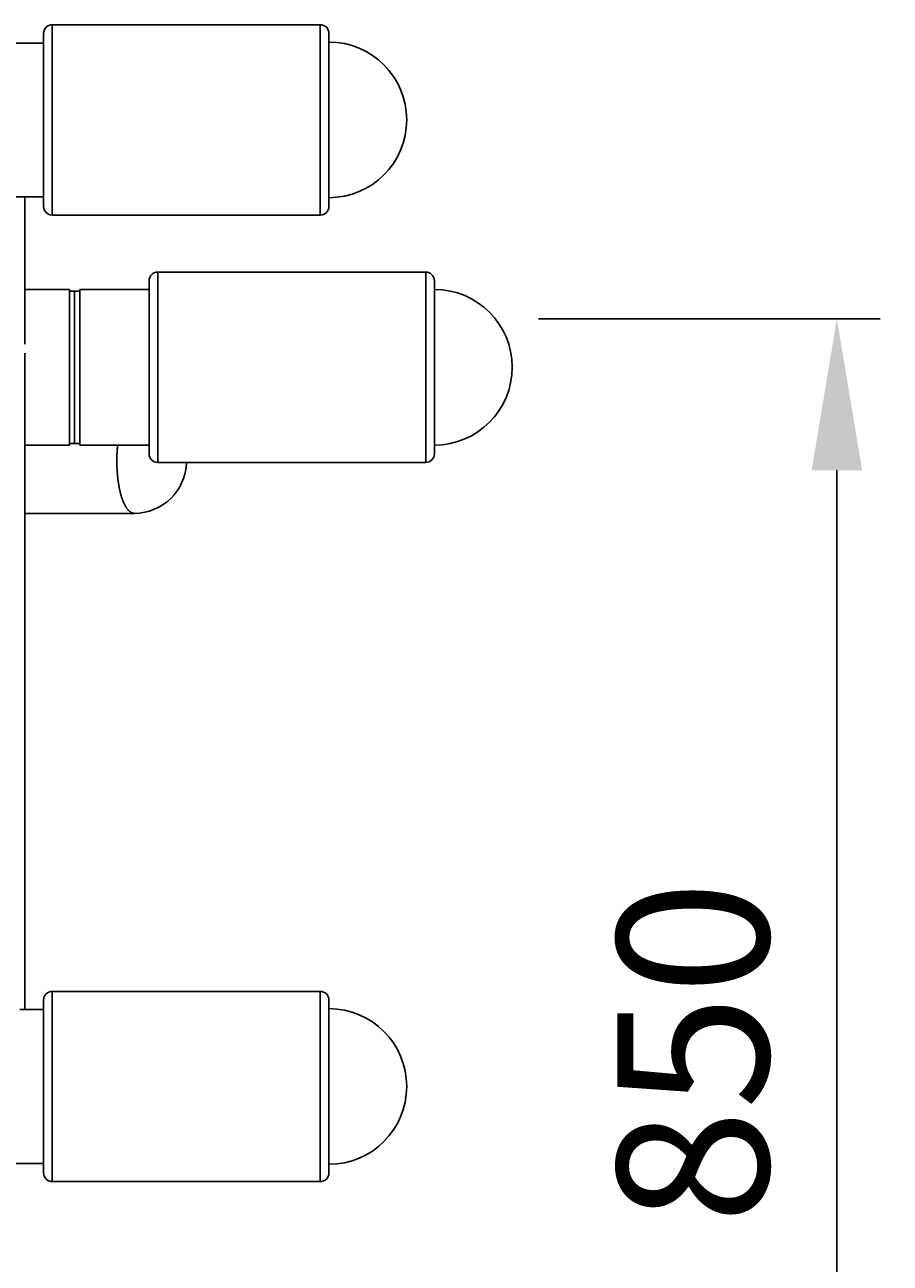
# Model space of a CAD drawing. Extents: x -4083 to -15, y 1535 to 9457.
# Drawn here: x -2122 to -1622, y 7953 to 8669 of the extents above; entities that cross this region are included whole.
import ezdxf

# ---------------------------------------------------------------- set-up
doc = ezdxf.new("R2010")
doc.units = 0
doc.header["$LTSCALE"] = 25
doc.header["$MEASUREMENT"] = 0
doc.layers.get('0').update_dxf_attribs({"linetype": 'CONTINUOUS'})
doc.layers.get('DEFPOINTS').update_dxf_attribs({"linetype": 'CONTINUOUS'})
for name, color, linetype in [('AM_5', 3, 'CONTINUOUS'), ('WIDOCZNE__ISO_', 7, 'CONTINUOUS'), ('WIDOCZNE_WĄSKIE__ISO_', 7, 'CONTINUOUS')]:
    doc.layers.add(name, color=color, linetype=linetype)
doc.styles.get("Standard").update_dxf_attribs({"font": 'isocp.shx'})
doc.dimstyles.get("Standard").update_dxf_attribs({"dimtxt": 0.18, "dimasz": 0.18, "dimexe": 0.18, "dimexo": 0.0625, "dimgap": 0.09, "dimtad": 0, "dimtih": 1, "dimtoh": 1, "dimzin": 0, "dimdsep": 46, "dimtxsty": 'Standard', "dimcen": 0.09, "dimadec": 0, "dimazin": 0, "dimtfac": 1, "dimtofl": 0, "dimtmove": 2, "dimatfit": 3, "dimfxl": 0, "dimtolj": 1, "dimarcsym": 0})

# ---------------------------------------------------------------- blocks, each defined once
blk = doc.blocks.new('*U11')
at = {"layer": 'AM_5', "color": 2}
blk.add_text('850', height=87.5, rotation=90, dxfattribs=at).set_placement((-1692.43, 7976.01))
blk = doc.blocks.new('*D10')
at = {"layer": 'AM_5', "linetype": 'ByBlock'}
for p, q in [((-1825.37, 8499.35), (-1627.93, 8499.35)), ((-1652.93, 8411.85), (-1652.93, 7736.74)), ((-1647.07, 7649.24), (-1677.93, 7649.24))]:
    blk.add_line(p, q, dxfattribs=at)
at = {"layer": 'AM_5'}
for points in [[(-1667.52, 8411.85), (-1638.35, 8411.85), (-1652.93, 8499.35)], [(-1667.52, 7736.74), (-1638.35, 7736.74), (-1652.93, 7649.24)]]:
    blk.add_solid(points, dxfattribs=at)
at = {"layer": 'DEFPOINTS', "color": 0}
for p in [(-1850.37, 8499.35), (-1652.93, 7649.24), (-1622.07, 7649.24)]:
    blk.add_point(p, dxfattribs=at)
blk.add_blockref('*U11', (0, 0))

msp = doc.modelspace()

# ---------------------------------------------------------------- linework, layer by layer
at = {"layer": 'WIDOCZNE__ISO_'}
for p, q in [((-2111.63, 8564.427), (-2111.63, 8664.427)), ((-1951.63, 8669.427), (-2106.63, 8669.427)), ((-1946.63, 8664.427), (-1946.63, 8564.427)), ((-2111.63, 8658.877), (-2181.63, 8658.877)), ((-2111.63, 8569.977), (-2131.63, 8569.977)), ((-2122.48, 8569.977), (-2122.48, 8484.803)), ((-1951.63, 8559.427), (-2106.63, 8559.427)), ((-2050.63, 8421.394), (-2050.63, 8521.394)), ((-2045.63, 8526.394), (-1890.63, 8526.394)), ((-1885.63, 8521.394), (-1885.63, 8421.394)), ((-2122.48, 8516.394), (-2096.63, 8516.394)), ((-2096.63, 8516.394), (-2096.63, 8426.394)), ((-2096.63, 8515.394), (-2093.63, 8515.394)), ((-2093.63, 8427.394), (-2093.63, 8515.394)), ((-2093.63, 8515.394), (-2090.63, 8515.394)), ((-2093.63, 8515.394), (-2093.63, 8427.394)), ((-2090.63, 8426.394), (-2090.63, 8516.394)), ((-2050.63, 8516.394), (-2090.63, 8516.394)), ((-2122.48, 8100.004), (-2122.48, 8479.457)), ((-2122.48, 8426.394), (-2096.63, 8426.394)), ((-2096.63, 8427.394), (-2093.63, 8427.394)), ((-2093.63, 8427.394), (-2090.63, 8427.394)), ((-2050.63, 8426.394), (-2090.63, 8426.394)), ((-2045.63, 8416.394), (-1890.63, 8416.394)), ((-2122.48, 8386.944), (-2059.13, 8386.944)), ((-1951.63, 8110.554), (-2106.63, 8110.554)), ((-2111.63, 8100.004), (-2125.427, 8100.004)), ((-2111.63, 8005.554), (-2111.63, 8105.554)), ((-1946.63, 8105.554), (-1946.63, 8005.554)), ((-2111.63, 8011.104), (-2181.63, 8011.104)), ((-1951.63, 8000.554), (-2106.63, 8000.554))]:
    msp.add_line(p, q, dxfattribs=at)
for points in [[(-2068.76, 8426.39, 0), (-2068.81, 8425.97, 0), (-2068.85, 8425.54, 0), (-2068.89, 8425.12, 0), (-2068.93, 8424.69, 0), (-2068.97, 8424.26, 0), (-2069, 8423.83, 0), (-2069.03, 8423.39, 0), (-2069.06, 8422.96, 0), (-2069.09, 8422.52, 0), (-2069.12, 8422.08, 0), (-2069.14, 8421.65, 0), (-2069.16, 8421.21, 0), (-2069.18, 8420.77, 0), (-2069.2, 8420.33, 0), (-2069.21, 8419.88, 0), (-2069.23, 8419.44, 0), (-2069.24, 8419, 0), (-2069.25, 8418.56, 0), (-2069.25, 8418.11, 0), (-2069.26, 8417.67, 0), (-2069.26, 8417.22, 0), (-2069.26, 8416.78, 0), (-2069.25, 8416.34, 0), (-2069.25, 8415.89, 0), (-2069.24, 8415.45, 0), (-2069.23, 8415.01, 0), (-2069.22, 8414.56, 0), (-2069.21, 8414.12, 0), (-2069.19, 8413.68, 0), (-2069.17, 8413.24, 0), (-2069.15, 8412.8, 0), (-2069.13, 8412.36, 0), (-2069.11, 8411.92, 0), (-2069.08, 8411.48, 0), (-2069.05, 8411.05, 0), (-2069.02, 8410.61, 0), (-2068.99, 8410.18, 0), (-2068.95, 8409.75, 0), (-2068.91, 8409.32, 0), (-2068.88, 8408.89, 0), (-2068.83, 8408.47, 0), (-2068.79, 8408.04, 0), (-2068.74, 8407.62, 0), (-2068.7, 8407.2, 0), (-2068.65, 8406.78, 0), (-2068.59, 8406.36, 0), (-2068.54, 8405.95, 0), (-2068.48, 8405.54, 0), (-2068.43, 8405.13, 0), (-2068.37, 8404.72, 0), (-2068.3, 8404.32, 0), (-2068.24, 8403.92, 0), (-2068.17, 8403.52, 0), (-2068.11, 8403.13, 0), (-2068.04, 8402.73, 0), (-2067.96, 8402.35, 0), (-2067.89, 8401.96, 0), (-2067.81, 8401.58, 0), (-2067.74, 8401.2, 0), (-2067.66, 8400.82, 0), (-2067.57, 8400.45, 0), (-2067.49, 8400.08, 0), (-2067.41, 8399.72, 0), (-2067.32, 8399.36, 0), (-2067.23, 8399, 0), (-2067.14, 8398.65, 0), (-2067.05, 8398.3, 0), (-2066.95, 8397.95, 0), (-2066.86, 8397.61, 0), (-2066.76, 8397.28, 0), (-2066.66, 8396.94, 0), (-2066.56, 8396.61, 0), (-2066.46, 8396.29, 0), (-2066.36, 8395.97, 0), (-2066.25, 8395.66, 0), (-2066.14, 8395.35, 0), (-2066.04, 8395.04, 0), (-2065.93, 8394.74, 0), (-2065.82, 8394.45, 0), (-2065.7, 8394.16, 0), (-2065.59, 8393.87, 0), (-2065.47, 8393.59, 0), (-2065.36, 8393.31, 0), (-2065.24, 8393.04, 0), (-2065.12, 8392.78, 0), (-2065, 8392.52, 0), (-2064.87, 8392.26, 0), (-2064.75, 8392.01, 0), (-2064.63, 8391.77, 0), (-2064.5, 8391.53, 0), (-2064.37, 8391.3, 0), (-2064.25, 8391.07, 0), (-2064.12, 8390.85, 0), (-2063.99, 8390.64, 0), (-2063.85, 8390.43, 0), (-2063.72, 8390.22, 0), (-2063.59, 8390.02, 0), (-2063.45, 8389.83, 0), (-2063.32, 8389.64, 0), (-2063.18, 8389.46, 0), (-2063.05, 8389.29, 0), (-2062.91, 8389.12, 0), (-2062.77, 8388.96, 0), (-2062.63, 8388.8, 0), (-2062.49, 8388.65, 0), (-2062.35, 8388.51, 0), (-2062.21, 8388.37, 0), (-2062.06, 8388.24, 0), (-2061.92, 8388.11, 0), (-2061.78, 8387.99, 0), (-2061.63, 8387.88, 0), (-2061.49, 8387.77, 0), (-2061.34, 8387.67, 0), (-2061.2, 8387.58, 0), (-2061.05, 8387.49, 0), (-2060.9, 8387.41, 0), (-2060.76, 8387.34, 0), (-2060.61, 8387.27, 0), (-2060.46, 8387.21, 0), (-2060.31, 8387.15, 0), (-2060.17, 8387.1, 0), (-2060.02, 8387.06, 0), (-2059.87, 8387.02, 0), (-2059.72, 8386.99, 0), (-2059.57, 8386.97, 0), (-2059.42, 8386.96, 0), (-2059.27, 8386.95, 0), (-2059.12, 8386.94, 0)], [(-2068.76, 8426.39, 0), (-2068.81, 8425.97, 0), (-2068.85, 8425.54, 0), (-2068.89, 8425.12, 0), (-2068.93, 8424.69, 0), (-2068.97, 8424.26, 0), (-2069, 8423.83, 0), (-2069.03, 8423.39, 0), (-2069.06, 8422.96, 0), (-2069.09, 8422.52, 0), (-2069.12, 8422.08, 0), (-2069.14, 8421.65, 0), (-2069.16, 8421.21, 0), (-2069.18, 8420.77, 0), (-2069.2, 8420.33, 0), (-2069.21, 8419.88, 0), (-2069.23, 8419.44, 0), (-2069.24, 8419, 0), (-2069.25, 8418.56, 0), (-2069.25, 8418.11, 0), (-2069.26, 8417.67, 0), (-2069.26, 8417.22, 0), (-2069.26, 8416.78, 0), (-2069.25, 8416.34, 0), (-2069.25, 8415.89, 0), (-2069.24, 8415.45, 0), (-2069.23, 8415.01, 0), (-2069.22, 8414.56, 0), (-2069.21, 8414.12, 0), (-2069.19, 8413.68, 0), (-2069.17, 8413.24, 0), (-2069.15, 8412.8, 0), (-2069.13, 8412.36, 0), (-2069.11, 8411.92, 0), (-2069.08, 8411.48, 0), (-2069.05, 8411.05, 0), (-2069.02, 8410.61, 0), (-2068.99, 8410.18, 0), (-2068.95, 8409.75, 0), (-2068.91, 8409.32, 0), (-2068.88, 8408.89, 0), (-2068.83, 8408.47, 0), (-2068.79, 8408.04, 0), (-2068.74, 8407.62, 0), (-2068.7, 8407.2, 0), (-2068.65, 8406.78, 0), (-2068.59, 8406.36, 0), (-2068.54, 8405.95, 0), (-2068.48, 8405.54, 0), (-2068.43, 8405.13, 0), (-2068.37, 8404.72, 0), (-2068.3, 8404.32, 0), (-2068.24, 8403.92, 0), (-2068.17, 8403.52, 0), (-2068.11, 8403.13, 0), (-2068.04, 8402.73, 0), (-2067.96, 8402.35, 0), (-2067.89, 8401.96, 0), (-2067.81, 8401.58, 0), (-2067.74, 8401.2, 0), (-2067.66, 8400.82, 0), (-2067.57, 8400.45, 0), (-2067.49, 8400.08, 0), (-2067.41, 8399.72, 0), (-2067.32, 8399.36, 0), (-2067.23, 8399, 0), (-2067.14, 8398.65, 0), (-2067.05, 8398.3, 0), (-2066.95, 8397.95, 0), (-2066.86, 8397.61, 0), (-2066.76, 8397.28, 0), (-2066.66, 8396.94, 0), (-2066.56, 8396.61, 0), (-2066.46, 8396.29, 0), (-2066.36, 8395.97, 0), (-2066.25, 8395.66, 0), (-2066.14, 8395.35, 0), (-2066.04, 8395.04, 0), (-2065.93, 8394.74, 0), (-2065.82, 8394.45, 0), (-2065.7, 8394.16, 0), (-2065.59, 8393.87, 0), (-2065.47, 8393.59, 0), (-2065.36, 8393.31, 0), (-2065.24, 8393.04, 0), (-2065.12, 8392.78, 0), (-2065, 8392.52, 0), (-2064.87, 8392.26, 0), (-2064.75, 8392.01, 0), (-2064.63, 8391.77, 0), (-2064.5, 8391.53, 0), (-2064.37, 8391.3, 0), (-2064.25, 8391.07, 0), (-2064.12, 8390.85, 0), (-2063.99, 8390.64, 0), (-2063.85, 8390.43, 0), (-2063.72, 8390.22, 0), (-2063.59, 8390.02, 0), (-2063.45, 8389.83, 0), (-2063.32, 8389.64, 0), (-2063.18, 8389.46, 0), (-2063.05, 8389.29, 0), (-2062.91, 8389.12, 0), (-2062.77, 8388.96, 0), (-2062.63, 8388.8, 0), (-2062.49, 8388.65, 0), (-2062.35, 8388.51, 0), (-2062.21, 8388.37, 0), (-2062.06, 8388.24, 0), (-2061.92, 8388.11, 0), (-2061.78, 8387.99, 0), (-2061.63, 8387.88, 0), (-2061.49, 8387.77, 0), (-2061.34, 8387.67, 0), (-2061.2, 8387.58, 0), (-2061.05, 8387.49, 0), (-2060.9, 8387.41, 0), (-2060.76, 8387.34, 0), (-2060.61, 8387.27, 0), (-2060.46, 8387.21, 0), (-2060.31, 8387.15, 0), (-2060.17, 8387.1, 0), (-2060.02, 8387.06, 0), (-2059.87, 8387.02, 0), (-2059.72, 8386.99, 0), (-2059.57, 8386.97, 0), (-2059.42, 8386.96, 0), (-2059.27, 8386.95, 0), (-2059.12, 8386.94, 0)], [(-2059.13, 8386.94, 0), (-2059.13, 8386.94, 0), (-2059.13, 8386.94, 0), (-2059.13, 8386.94, 0), (-2059.13, 8386.94, 0), (-2059.13, 8386.94, 0), (-2059.13, 8386.94, 0), (-2059.13, 8386.94, 0), (-2059.13, 8386.94, 0), (-2059.13, 8386.94, 0), (-2059.13, 8386.94, 0), (-2059.13, 8386.94, 0), (-2059.13, 8386.94, 0), (-2059.13, 8386.94, 0), (-2059.13, 8386.94, 0), (-2059.12, 8386.94, 0), (-2059.12, 8386.94, 0), (-2059.12, 8386.94, 0), (-2059.12, 8386.94, 0), (-2059.12, 8386.94, 0), (-2059.12, 8386.94, 0), (-2059.12, 8386.94, 0), (-2059.12, 8386.94, 0), (-2059.12, 8386.94, 0), (-2059.12, 8386.94, 0), (-2059.12, 8386.94, 0), (-2059.12, 8386.94, 0), (-2059.12, 8386.94, 0), (-2059.12, 8386.94, 0), (-2059.12, 8386.94, 0), (-2059.12, 8386.94, 0), (-2059.12, 8386.94, 0), (-2059.12, 8386.94, 0), (-2059.12, 8386.94, 0), (-2059.12, 8386.94, 0), (-2059.12, 8386.94, 0), (-2059.12, 8386.94, 0), (-2059.12, 8386.94, 0), (-2059.12, 8386.94, 0), (-2059.12, 8386.94, 0), (-2059.12, 8386.94, 0), (-2059.12, 8386.94, 0), (-2059.12, 8386.94, 0), (-2059.12, 8386.94, 0), (-2059.12, 8386.94, 0), (-2059.12, 8386.94, 0), (-2059.11, 8386.94, 0), (-2059.11, 8386.94, 0), (-2059.11, 8386.94, 0), (-2059.11, 8386.94, 0), (-2059.11, 8386.94, 0), (-2059.11, 8386.94, 0), (-2059.11, 8386.94, 0), (-2059.11, 8386.94, 0), (-2059.11, 8386.94, 0), (-2059.11, 8386.94, 0), (-2059.11, 8386.94, 0), (-2059.11, 8386.94, 0), (-2059.11, 8386.94, 0), (-2059.11, 8386.94, 0), (-2059.11, 8386.94, 0), (-2059.11, 8386.94, 0), (-2059.11, 8386.94, 0), (-2059.11, 8386.94, 0), (-2059.11, 8386.94, 0), (-2059.11, 8386.94, 0), (-2059.11, 8386.94, 0), (-2059.11, 8386.94, 0), (-2059.11, 8386.94, 0), (-2059.11, 8386.94, 0), (-2059.11, 8386.94, 0), (-2059.11, 8386.94, 0), (-2059.11, 8386.94, 0), (-2059.11, 8386.94, 0), (-2059.11, 8386.94, 0), (-2059.11, 8386.94, 0), (-2059.11, 8386.94, 0), (-2059.1, 8386.94, 0), (-2059.1, 8386.94, 0), (-2059.1, 8386.94, 0), (-2059.1, 8386.94, 0), (-2059.1, 8386.94, 0), (-2059.1, 8386.94, 0), (-2059.1, 8386.94, 0), (-2059.1, 8386.94, 0), (-2059.1, 8386.94, 0), (-2059.1, 8386.94, 0), (-2059.1, 8386.94, 0), (-2059.1, 8386.94, 0), (-2059.1, 8386.94, 0), (-2059.1, 8386.94, 0), (-2059.1, 8386.94, 0), (-2059.1, 8386.94, 0), (-2059.1, 8386.94, 0), (-2059.1, 8386.94, 0), (-2059.1, 8386.94, 0), (-2059.1, 8386.94, 0), (-2059.1, 8386.94, 0), (-2059.1, 8386.94, 0), (-2059.1, 8386.94, 0), (-2059.1, 8386.94, 0), (-2059.1, 8386.94, 0), (-2059.1, 8386.94, 0), (-2059.1, 8386.94, 0), (-2059.1, 8386.94, 0), (-2059.1, 8386.94, 0), (-2059.1, 8386.94, 0), (-2059.1, 8386.94, 0), (-2059.09, 8386.94, 0), (-2059.09, 8386.94, 0), (-2059.09, 8386.94, 0), (-2059.09, 8386.94, 0), (-2059.09, 8386.94, 0), (-2059.09, 8386.94, 0), (-2059.09, 8386.94, 0), (-2059.09, 8386.94, 0), (-2059.09, 8386.94, 0), (-2059.09, 8386.94, 0), (-2059.09, 8386.94, 0), (-2059.09, 8386.94, 0), (-2059.09, 8386.94, 0), (-2059.09, 8386.94, 0), (-2059.09, 8386.94, 0), (-2059.09, 8386.94, 0), (-2059.09, 8386.94, 0), (-2059.09, 8386.94, 0), (-2059.09, 8386.94, 0), (-2059.09, 8386.94, 0), (-2059.09, 8386.94, 0)]]:
    msp.add_polyline3d(points, dxfattribs=at)
for centre, radius, start, end in [((-2106.63, 8664.427), 5, 90, 180), ((-1951.63, 8664.427), 5, 0, 90), ((-1946.63, 8614.427), 45, 270, 90), ((-2106.63, 8564.427), 5, 180, 270), ((-1951.63, 8564.427), 5, 270, 0), ((-2045.63, 8521.394), 5, 90, 180), ((-1890.63, 8521.394), 5, 0, 90), ((-1885.63, 8471.394), 45, 270, 90), ((-2045.63, 8421.394), 5, 180, 270), ((-1890.63, 8421.394), 5, 270, 0), ((-2059.177, 8417.094), 30.15, 270.100963, 358.669632), ((-2106.63, 8105.554), 5, 90, 180), ((-1951.63, 8105.554), 5, 0, 90), ((-1946.63, 8055.554), 45, 270, 90), ((-2106.63, 8005.554), 5, 180, 270), ((-1951.63, 8005.554), 5, 270, 0)]:
    msp.add_arc(centre, radius, start, end, dxfattribs=at)
at = {"layer": 'WIDOCZNE_WĄSKIE__ISO_'}
for p, q in [((-2106.63, 8669.427), (-2106.63, 8559.427)), ((-1951.63, 8559.427), (-1951.63, 8669.427)), ((-2045.63, 8526.394), (-2045.63, 8416.394)), ((-1890.63, 8416.394), (-1890.63, 8526.394)), ((-2106.63, 8110.554), (-2106.63, 8000.554)), ((-1951.63, 8000.554), (-1951.63, 8110.554))]:
    msp.add_line(p, q, dxfattribs=at)

# ---------------------------------------------------------------- dimensions: what is measured, and where the dimension line sits
at = {"layer": 'AM_5'}
dim = msp.add_linear_dim(base=(-1652.932, 7649.244), p1=(-1850.368, 8499.351), p2=(-1622.072, 7649.244), angle=90, dimstyle='Standard', override={"dimdec": 0}, dxfattribs=at)
dim.commit()
dim.dimension.update_dxf_attribs({"geometry": '*D10', "text_midpoint": (-1736.18, 8074.297)})

doc.saveas('drawing.dxf')
